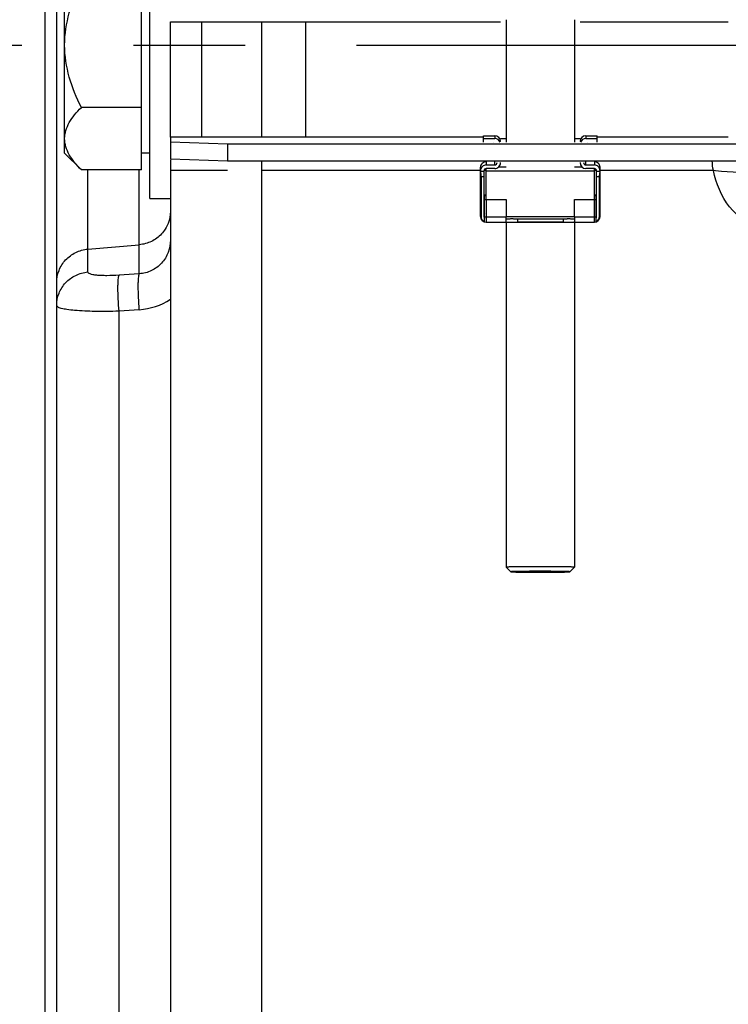
# Paper-space layout 'TAL046-8-002_1' of a CAD drawing. Units: millimetres. Extents: x 0 to 594, y 0 to 420.
# Drawn here: x 108 to 123, y 231 to 253 of the extents above; entities that cross this region are included whole.
import ezdxf

# ---------------------------------------------------------------- set-up
doc = ezdxf.new("R2010")
doc.units = ezdxf.units.MM
doc.header["$LTSCALE"] = 32.67
doc.linetypes.add('CENTER', pattern=[0.6, 0.375, -0.075, 0.075, -0.075])
doc.layers.get('0').update_dxf_attribs({"linetype": 'CONTINUOUS'})
for name, color, linetype in [('02___PRT_ALL_AXES', 7, 'CONTINUOUS'), ('AXE_ASM_REF', 7, 'CONTINUOUS'), ('AXES', 7, 'CONTINUOUS'), ('SOLIDES', 7, 'CONTINUOUS')]:
    doc.layers.add(name, color=color, linetype=linetype)
doc.styles.get("Standard").update_dxf_attribs({"font": 'txt', "width": 0.85})
doc.styles.add('TEXTSTYLE_5', font='gdt', dxfattribs={"width": 0.85})
doc.dimstyles.new('DIMSTYLE_4', dxfattribs={"dimtxt": 3.5, "dimasz": 3.5, "dimexe": 1.5, "dimexo": 1, "dimgap": 0.875, "dimtad": 1, "dimdec": 4, "dimlfac": 4, "dimtxsty": 'STANDARD', "dimblk": '_FILLED', "dimblk1": '_FILLED', "dimblk2": '_FILLED', "dimcen": 0.09, "dimclrt": 5, "dimadec": 0, "dimazin": 0, "dimtp": 0.0001, "dimtm": 0.0001, "dimtfac": 1, "dimtdec": 4, "dimtofl": 0, "dimtmove": 0, "dimatfit": 3, "dimldrblk": '_FILLED', "dimfxl": 1, "dimtolj": 1, "dimarcsym": 0})
doc.dimstyles.new('DIMSTYLE_6', dxfattribs={"dimtxt": 3.5, "dimasz": 3.5, "dimexe": 1.5, "dimexo": 1, "dimgap": 0.875, "dimtad": 1, "dimdec": 0, "dimlfac": 4, "dimtxsty": 'STANDARD', "dimblk": '_FILLED', "dimblk1": '_FILLED', "dimblk2": '_FILLED', "dimcen": 0.09, "dimclrt": 5, "dimadec": 0, "dimazin": 0, "dimtp": 0.0001, "dimtm": 0.0001, "dimtfac": 1, "dimtdec": 0, "dimtofl": 0, "dimtmove": 0, "dimatfit": 3, "dimldrblk": '_FILLED', "dimfxl": 1, "dimtolj": 1, "dimarcsym": 0})

# ---------------------------------------------------------------- blocks, each defined once
blk = doc.blocks.new('_FILLED')
at = {"color": 0, "linetype": 'BYBLOCK'}
blk.add_solid([(0, 0), (-1, 0.2143), (-1, -0.2143)], dxfattribs=at)
blk = doc.blocks.new('*D13')
at = {"color": 2, "linetype": 'CONTINUOUS'}
for p, q in [((159.413, 349.884), (171.452, 349.884)), ((169.952, 349.884), (169.952, 301.134)), ((169.952, 252.384), (169.952, 301.134))]:
    blk.add_line(p, q, dxfattribs=at)
at = {"color": 2, "linetype": 'CONTINUOUS', "xscale": 3.5, "yscale": 3.5, "zscale": 3.5}
for p, rotation in [((169.952, 349.884), 90), ((169.952, 252.384), 270)]:
    blk.add_blockref('_FILLED', p, dxfattribs=dict(at, rotation=rotation))
at = {"color": 5, "linetype": 'CONTINUOUS', "insert": (165.577, 301.134), "char_height": 3.5, "width": 13.3875, "attachment_point": 2, "rotation": 90, "line_spacing_factor": 0.9}
blk.add_mtext('390', dxfattribs=at)
blk = doc.blocks.new('*D23')
at = {"color": 2, "linetype": 'CONTINUOUS'}
for p, q in [((95.357, 231.289), (95.357, 213.698)), ((95.357, 208.313), (95.357, 201.313)), ((95.357, 196.108), (95.357, 177.98)), ((108.457, 188.693), (108.457, 130.751)), ((95.357, 171.877), (95.357, 130.751)), ((95.357, 132.251), (90.357, 132.251)), ((90.357, 132.251), (101.907, 132.251)), ((113.457, 132.251), (101.907, 132.251)), ((108.457, 132.251), (113.457, 132.251))]:
    blk.add_line(p, q, dxfattribs=at)
at = {"color": 2, "linetype": 'CONTINUOUS', "xscale": 3.5, "yscale": 3.5, "zscale": 3.5}
blk.add_blockref('_FILLED', (95.357, 132.251), dxfattribs=at)
at = {"color": 2, "linetype": 'CONTINUOUS', "xscale": 3.5, "yscale": 3.5, "zscale": 3.5, "rotation": 180}
blk.add_blockref('_FILLED', (108.457, 132.251), dxfattribs=at)
at = {"color": 5, "linetype": 'CONTINUOUS', "insert": (101.907, 136.626), "char_height": 3.5, "width": 8.925, "attachment_point": 2, "line_spacing_factor": 0.9}
blk.add_mtext('52', dxfattribs=at)
blk = doc.blocks.new('*D28')
at = {"color": 2, "linetype": 'CONTINUOUS'}
for p, q in [((112.207, 332.537), (53.857, 332.537)), ((55.357, 332.537), (55.357, 252.384)), ((55.357, 172.231), (55.357, 252.384)), ((105.623, 172.231), (53.857, 172.231)), ((112.207, 172.231), (109.198, 172.231))]:
    blk.add_line(p, q, dxfattribs=at)
at = {"color": 2, "linetype": 'CONTINUOUS', "xscale": 3.5, "yscale": 3.5, "zscale": 3.5}
for p, rotation in [((55.357, 332.537), 90), ((55.357, 172.231), 270)]:
    blk.add_blockref('_FILLED', p, dxfattribs=dict(at, rotation=rotation))
at = {"color": 5, "linetype": 'CONTINUOUS', "insert": (50.982, 252.384), "char_height": 3.5, "width": 20.3875, "attachment_point": 2, "rotation": 90, "line_spacing_factor": 0.9, "style": 'TEXTSTYLE_5'}
blk.add_mtext('{\\Fgdt;n}\\Ftxt;641', dxfattribs=at)

psp = doc.layouts.new('TAL046-8-002_1')

# ---------------------------------------------------------------- linework, layer by layer
at = {"color": 7, "linetype": 'CONTINUOUS'}
for p, q in [((108.45717, 189.692668), (108.45717, 315.074618)), ((113.20717, 252.895509), (113.20717, 250.360059)), ((118.08217, 250.387573), (118.33217, 250.387573)), ((120.33217, 250.387573), (120.58217, 250.387573)), ((111.20717, 250.256551), (111.20717, 249.881775)), ((112.45717, 250.213423), (112.45717, 249.838646)), ((118.08217, 250.327194), (118.33217, 250.327194)), ((120.33217, 250.327194), (120.58217, 250.327194)), ((111.20717, 249.881775), (112.45717, 249.838646)), ((111.20717, 249.860473), (111.20717, 172.38266)), ((112.45717, 249.838646), (151.20717, 249.838646)), ((113.20717, 249.838646), (113.20717, 172.230546)), ((118.14467, 249.748008), (118.33217, 249.748008)), ((120.33217, 249.748008), (120.51967, 249.748008)), ((118.01967, 248.614836), (118.01967, 249.700066)), ((118.09467, 249.615535), (118.09467, 248.613111)), ((118.33217, 249.668524), (118.14467, 249.668524)), ((120.51967, 249.668524), (120.33217, 249.668524)), ((120.56967, 248.613111), (120.56967, 249.615535)), ((120.64467, 248.614836), (120.64467, 249.700066)), ((118.030105, 249.490048), (118.030105, 248.613111)), ((120.634234, 248.613111), (120.634234, 249.490048)), ((118.10717, 248.504922), (118.10717, 249.080846)), ((120.55717, 248.504922), (120.55717, 249.080846)), ((118.14467, 248.9853), (118.58217, 248.9853)), ((118.58217, 248.9853), (118.58217, 248.610523)), ((120.08217, 248.610523), (120.08217, 248.9853)), ((120.08217, 248.9853), (120.51967, 248.9853)), ((118.14467, 248.489836), (118.590818, 248.489836)), ((118.823521, 248.489836), (119.840818, 248.489836)), ((120.073521, 248.489836), (120.51967, 248.489836))]:
    psp.add_line(p, q, dxfattribs=at)
at = {"color": 3, "linetype": 'CONTINUOUS'}
for p, q in [((111.20717, 252.895509), (118.45717, 252.895509)), ((120.20717, 252.895509), (123.462941, 252.895509)), ((111.20717, 250.360059), (111.20717, 250.256551)), ((118.08217, 250.360059), (111.20717, 250.360059)), ((111.20717, 250.256551), (112.45717, 250.213423)), ((112.45717, 250.213423), (151.20717, 250.213423)), ((118.29467, 250.252238), (118.29467, 250.246632)), ((118.58217, 250.318224), (118.45717, 250.318224)), ((120.20717, 250.318224), (120.08217, 250.318224)), ((120.36967, 250.246632), (120.36967, 250.252238)), ((123.462941, 250.360059), (120.58217, 250.360059))]:
    psp.add_line(p, q, dxfattribs=at)
at = {"color": 9, "linetype": 'CONTINUOUS'}
for p, q in [((118.33217, 250.387573), (118.33217, 250.327194)), ((120.33217, 250.387573), (120.33217, 250.327194)), ((118.14467, 249.817444), (118.14467, 249.748008)), ((118.33217, 249.748008), (118.33217, 249.817444)), ((120.33217, 249.748008), (120.33217, 249.817444)), ((120.51967, 249.817444), (120.51967, 249.748008)), ((112.45717, 249.623444), (111.20717, 249.623444)), ((118.01967, 249.623444), (113.20717, 249.623444)), ((118.09467, 249.600687), (118.01967, 249.600687)), ((118.14467, 249.623444), (118.09467, 249.623444)), ((120.56967, 249.623444), (120.51967, 249.623444)), ((120.64467, 249.600687), (120.56967, 249.600687)), ((123.136798, 249.623444), (120.64467, 249.623444)), ((123.182795, 249.618524), (123.136798, 249.623444)), ((118.09467, 249.490048), (118.030105, 249.490048)), ((120.634234, 249.490048), (120.56967, 249.490048)), ((118.14467, 248.9853), (118.14467, 248.489836)), ((120.51967, 248.489836), (120.51967, 248.9853)), ((118.14467, 248.610523), (118.58217, 248.610523)), ((120.08217, 248.610523), (120.51967, 248.610523))]:
    psp.add_line(p, q, dxfattribs=at)
at = {"color": 7, "linetype": 'CONTINUOUS'}
for centre, radius, start, end in [((118.332208, 250.262607), 0.124964, 0.0188202, 90.0176725), ((120.332131, 250.262607), 0.124964, 89.9823278, 179.9811801), ((118.332187, 250.202192), 0.125002, 20.8336095, 90.0077385), ((120.332153, 250.202192), 0.125002, 89.9922615, 159.1663905), ((118.144538, 245.56636), 3.514685, 89.9978493, 90.6091793), ((120.519802, 245.56636), 3.514685, 89.3908207, 90.0021507), ((118.144538, 252.499985), 3.514685, 269.3908207, 270.0021507), ((120.519802, 252.499985), 3.514685, 269.9978493, 270.6091793), ((118.144617, 248.70368), 0.049947, 179.9995386, 221.4326591), ((120.519723, 248.70368), 0.049947, 318.5673409, 0.0004614), ((118.144671, 248.614837), 0.125001, 180.0005547, 269.9994454), ((118.144607, 248.613131), 0.114501, 180.0097574, 250.915884), ((118.144617, 248.613111), 0.049947, 179.9995386, 221.4326591), ((120.519669, 248.614837), 0.125001, 270.0004924, 359.034103), ((120.519733, 248.613131), 0.114501, 289.084116, 359.9902426), ((120.519723, 248.613111), 0.049947, 318.5673409, 0.0004614), ((120.52047, 248.614837), 0.124199, 359.0280443, 359.9997309)]:
    psp.add_arc(centre, radius, start, end, dxfattribs=at)
at = {"color": 9, "linetype": 'CONTINUOUS'}
for centre, start, end in [((118.144538, 252.125194), 269.3908195, 270.0021518), ((120.519802, 252.125194), 269.9978482, 270.6091805)]:
    psp.add_arc(centre, 3.514671, start, end, dxfattribs=at)
at = {"color": 7, "linetype": 'CONTINUOUS'}
for centre, major_axis, ratio, start_param, end_param in [((118.14467, 249.700066), (0.125, 0), 0.939025256, 1.570796327, 3.141592654), ((118.14467, 249.615535), (0, 0.132473), 0.943588533, 0, 1.570796327), ((118.33217, 249.800997), (0, 0.132473), 0.943588533, -3.141592654, -1.570796327), ((118.33217, 249.800997), (0, 0.052989), 0.943588533, -3.141592654, -1.570796327), ((120.33217, 249.800997), (0, 0.132473), 0.943588533, -4.71238898, -3.141592654), ((120.33217, 249.800997), (0, 0.052989), 0.943588533, -4.71238898, -3.141592654), ((120.51967, 249.700066), (0.125, 0), 0.939025256, 0, 1.570796327), ((120.51967, 249.615535), (0, 0.132473), 0.943588533, -1.570796327, 0), ((118.14467, 249.615535), (0, 0.052989), 0.943588533, 0, 1.570796327), ((120.51967, 249.615535), (0, 0.052989), 0.943588533, -1.570796327, 0)]:
    psp.add_ellipse(centre, major_axis=major_axis, ratio=ratio, start_param=start_param, end_param=end_param, dxfattribs=at)
psp.add_open_spline([(123.136798, 249.623444), (123.121435, 249.694458), (123.112902, 249.767125), (123.109557, 249.839705)], degree=3, dxfattribs=at)
for points, knots in [([(118.01967, 249.591714), (118.01967, 249.584796), (118.021467, 249.569612), (118.027078, 249.53605), (118.030105, 249.508903), (118.030105, 249.490048)], [0, 0, 0, 0, 0.202992745, 0.446748569, 1, 1, 1, 1]), ([(120.634234, 249.490048), (120.634234, 249.508903), (120.637261, 249.53605), (120.642873, 249.569612), (120.64467, 249.584796), (120.64467, 249.591714)], [0, 0, 0, 0, 0.553257011, 0.797010769, 1, 1, 1, 1]), ([(125.471401, 249.412671), (125.383212, 249.136681), (125.114641, 248.59937), (124.199623, 248.220578), (123.411323, 248.790388), (123.197963, 249.3398), (123.136798, 249.623444)], [0, 0, 0, 0, 0.251877226, 0.499138666, 0.747752298, 1, 1, 1, 1])]:
    psp.add_open_spline(points, degree=3, knots=knots, dxfattribs=at)
at = {"color": 9, "linetype": 'CONTINUOUS'}
for points, knots in [([(124.72621, 249.583395), (124.556375, 249.580617), (124.041986, 249.580502), (123.525537, 249.580457), (123.182795, 249.618524)], [0, 0, 0, 0, 0.330008669, 1, 1, 1, 1]), ([(118.030105, 248.613111), (118.028595, 248.613231), (118.026045, 248.613458), (118.022608, 248.613863), (118.020904, 248.614233), (118.01967, 248.614571), (118.01967, 248.614836)], [0, 0, 0, 0, 0.426127915, 0.735657331, 0.925418057, 1, 1, 1, 1]), ([(120.634234, 248.613111), (120.635744, 248.613231), (120.638295, 248.613458), (120.641731, 248.613863), (120.643435, 248.614233), (120.64467, 248.614571), (120.64467, 248.614836)], [0, 0, 0, 0, 0.426127918, 0.735657334, 0.92541806, 1, 1, 1, 1])]:
    psp.add_open_spline(points, degree=3, knots=knots, dxfattribs=at)
at = {"layer": '02___PRT_ALL_AXES', "color": 7, "linetype": 'CONTINUOUS'}
for p, q in [((110.75717, 249.008643), (110.75717, 255.758643)), ((111.20717, 250.890439), (111.20717, 252.895509)), ((110.75717, 249.008643), (111.20717, 249.008643))]:
    psp.add_line(p, q, dxfattribs=at)
at = {"layer": 'AXE_ASM_REF', "color": 2, "linetype": 'CENTER'}
psp.add_line((95.6934, 252.383643), (367.987359, 252.383643), dxfattribs=at)
at = {"layer": 'AXES', "color": 7, "linetype": 'CONTINUOUS'}
for p, q in [((110.56967, 249.641229), (110.56967, 255.126057)), ((108.88217, 250.008751), (108.88217, 254.758535)), ((118.58217, 252.937871), (118.58217, 250.246632)), ((120.08217, 252.937871), (120.08217, 250.246632)), ((110.56967, 251.012436), (109.249583, 251.012436)), ((118.08217, 250.252238), (118.08217, 250.387573)), ((120.58217, 250.252238), (120.58217, 250.387573)), ((109.249583, 249.641229), (108.88217, 250.008643)), ((110.75717, 250.008643), (110.56967, 250.008643)), ((110.56967, 249.641229), (109.249583, 249.641229)), ((118.14467, 248.987888), (118.14467, 249.668524)), ((118.14467, 249.616829), (120.51967, 249.616829)), ((118.58217, 249.698772), (118.411661, 249.698772)), ((120.252683, 249.698772), (120.08217, 249.698772)), ((120.51967, 248.987888), (120.51967, 249.668524)), ((118.10717, 249.078457), (118.14467, 249.078457)), ((120.51967, 249.078457), (120.55717, 249.078457)), ((118.10717, 248.987888), (118.58217, 248.987888)), ((118.58217, 248.987888), (118.58217, 248.9853)), ((120.08217, 248.987888), (120.08217, 248.9853)), ((120.08217, 248.987888), (120.55717, 248.987888)), ((118.58217, 248.617424), (120.08217, 248.617424)), ((118.58217, 248.498615), (118.58217, 248.610523)), ((118.58217, 248.489836), (118.58217, 240.907313)), ((118.590819, 248.489837), (118.588422, 248.490014)), ((118.592605, 248.489911), (118.590819, 248.489836)), ((118.823521, 248.489836), (118.821734, 248.489911)), ((118.83217, 248.563141), (118.83217, 248.498615)), ((118.83217, 248.563141), (119.83217, 248.563141)), ((118.83217, 248.498615), (119.83217, 248.498615)), ((119.83217, 248.563141), (119.83217, 248.498615)), ((119.840819, 248.489837), (119.838422, 248.490014)), ((119.842605, 248.489911), (119.840819, 248.489836)), ((120.073521, 248.489836), (120.071734, 248.489911)), ((120.08217, 248.610523), (120.08217, 248.498615)), ((120.08217, 248.489836), (120.08217, 240.907313))]:
    psp.add_line(p, q, dxfattribs=at)
for points, knots in [([(108.88217, 252.383643), (108.88217, 252.621687), (108.957784, 253.099707), (109.142962, 253.541608), (109.249583, 253.75485)], [0, 0, 0, 0, 0.499613779, 1, 1, 1, 1]), ([(109.249583, 251.012436), (109.142972, 251.225658), (108.957808, 251.667561), (108.88217, 252.145577), (108.88217, 252.383643)], [0, 0, 0, 0, 0.500340149, 1, 1, 1, 1]), ([(108.88217, 250.326833), (108.88217, 250.386983), (108.901808, 250.511303), (108.982164, 250.687738), (109.101469, 250.855991), (109.197733, 250.960585), (109.249583, 251.012436)], [0, 0, 0, 0, 0.226462412, 0.465867865, 0.723925979, 1, 1, 1, 1]), ([(109.249583, 249.641229), (109.19774, 249.693073), (109.101463, 249.797638), (108.98218, 249.965905), (108.901867, 250.142357), (108.88217, 250.266677), (108.88217, 250.326833)], [0, 0, 0, 0, 0.276040511, 0.534089681, 0.773517214, 1, 1, 1, 1]), ([(118.58217, 248.563141), (118.58217, 248.563386), (118.583283, 248.563722), (118.584851, 248.564066), (118.587974, 248.56446), (118.592034, 248.564837), (118.597287, 248.565211), (118.606307, 248.56572), (118.619912, 248.566265), (118.63861, 248.566779), (118.659946, 248.567163), (118.683095, 248.567401), (118.70717, 248.567481), (118.731244, 248.567401), (118.754393, 248.567163), (118.775729, 248.566779), (118.794427, 248.566265), (118.808032, 248.56572), (118.817052, 248.565211), (118.822305, 248.564837), (118.826365, 248.56446), (118.829489, 248.564066), (118.831056, 248.563722), (118.83217, 248.563386), (118.83217, 248.563141)], [0, 0, 0, 0, 0.002937938, 0.010311229, 0.022319771, 0.038891618, 0.059875853, 0.085090592, 0.147186118, 0.222814163, 0.309079952, 0.402672802, 0.5, 0.597327198, 0.690920048, 0.777185837, 0.852813882, 0.914909408, 0.940124147, 0.961108382, 0.977680229, 0.989688771, 0.997062062, 1, 1, 1, 1]), ([(118.588422, 248.490014), (118.586634, 248.490305), (118.582676, 248.49227), (118.58217, 248.496569), (118.58217, 248.498615)], [0, 0, 0, 0, 0.469621312, 1, 1, 1, 1]), ([(118.592605, 248.489911), (118.607937, 248.491123), (118.646155, 248.492055), (118.70717, 248.492764), (118.768184, 248.492055), (118.806403, 248.491123), (118.821734, 248.489911)], [0, 0, 0, 0, 0.201287756, 0.5, 0.798712244, 1, 1, 1, 1]), ([(118.83217, 248.498615), (118.83217, 248.496294), (118.831195, 248.490912), (118.825821, 248.489837), (118.823521, 248.489837)], [0, 0, 0, 0, 0.502235169, 1, 1, 1, 1]), ([(119.83217, 248.563141), (119.83217, 248.563386), (119.833283, 248.563722), (119.834851, 248.564066), (119.837974, 248.56446), (119.842034, 248.564837), (119.847287, 248.565211), (119.856307, 248.56572), (119.869912, 248.566265), (119.88861, 248.566779), (119.909946, 248.567163), (119.933095, 248.567401), (119.95717, 248.567481), (119.981244, 248.567401), (120.004393, 248.567163), (120.025729, 248.566779), (120.044427, 248.566265), (120.058032, 248.56572), (120.067052, 248.565211), (120.072305, 248.564837), (120.076365, 248.56446), (120.079489, 248.564066), (120.081056, 248.563722), (120.08217, 248.563386), (120.08217, 248.563141)], [0, 0, 0, 0, 0.002937938, 0.010311229, 0.022319771, 0.038891618, 0.059875853, 0.085090592, 0.147186118, 0.222814163, 0.309079952, 0.402672802, 0.5, 0.597327198, 0.690920048, 0.777185837, 0.852813882, 0.914909408, 0.940124147, 0.961108382, 0.977680229, 0.989688771, 0.997062062, 1, 1, 1, 1]), ([(119.838422, 248.490014), (119.836634, 248.490305), (119.832676, 248.49227), (119.83217, 248.496569), (119.83217, 248.498615)], [0, 0, 0, 0, 0.469621312, 1, 1, 1, 1]), ([(119.842605, 248.489911), (119.857937, 248.491123), (119.896155, 248.492055), (119.95717, 248.492764), (120.018184, 248.492055), (120.056403, 248.491123), (120.071734, 248.489911)], [0, 0, 0, 0, 0.201287756, 0.5, 0.798712244, 1, 1, 1, 1]), ([(120.08217, 248.498615), (120.08217, 248.496294), (120.081195, 248.490912), (120.075821, 248.489837), (120.073521, 248.489837)], [0, 0, 0, 0, 0.502235169, 1, 1, 1, 1])]:
    psp.add_open_spline(points, degree=3, knots=knots, dxfattribs=at)
at = {"layer": 'SOLIDES', "color": 7, "linetype": 'CONTINUOUS'}
for p, q in [((108.70717, 173.998733), (108.70717, 330.768546)), ((111.20717, 250.360059), (111.20717, 250.890439)), ((118.582389, 240.907598), (118.58217, 240.907313)), ((118.58217, 240.907313), (118.582262, 240.907128)), ((118.68225, 240.807165), (118.582262, 240.907128)), ((119.98209, 240.807165), (120.082077, 240.907128)), ((120.082077, 240.907128), (120.08217, 240.907313)), ((118.68236, 240.807572), (118.682349, 240.807165)), ((119.981979, 240.807078), (119.982061, 240.807165))]:
    psp.add_line(p, q, dxfattribs=at)
at = {"layer": 'SOLIDES', "color": 9, "linetype": 'CONTINUOUS'}
for p, q in [((111.891803, 252.895509), (111.891803, 250.360059)), ((114.180991, 250.360059), (114.180991, 252.895509)), ((109.391803, 247.395252), (109.391803, 249.641229)), ((110.522537, 247.357201), (110.522537, 249.641229)), ((109.391803, 247.897158), (110.522537, 247.994581)), ((110.522537, 247.357201), (110.076436, 247.324888)), ((110.522537, 246.567027), (110.076436, 246.534382)), ((110.076436, 186.316573), (110.076436, 246.534382))]:
    psp.add_line(p, q, dxfattribs=at)
psp.add_arc((110.416125, 248.030522), 1.467359, 274.1587022, 302.6283804, dxfattribs=at)
for points, knots in [([(111.20717, 248.730377), (111.20717, 248.639539), (111.172234, 248.455702), (111.02234, 248.219278), (110.796224, 248.05233), (110.614286, 248.002486), (110.522537, 247.994581)], [0, 0, 0, 0, 0.248327174, 0.497597428, 0.748250941, 1, 1, 1, 1]), ([(111.20717, 248.101011), (111.207169, 248.008113), (111.173819, 247.820609), (111.025505, 247.57787), (110.797684, 247.408986), (110.614115, 247.362581), (110.522537, 247.357201)], [0, 0, 0, 0, 0.251330038, 0.502278721, 0.751811827, 1, 1, 1, 1]), ([(108.70717, 247.161363), (108.70717, 247.2522), (108.742105, 247.436037), (108.891999, 247.672461), (109.118115, 247.839409), (109.300054, 247.889253), (109.391803, 247.897158)], [0, 0, 0, 0, 0.248327174, 0.497597428, 0.748250941, 1, 1, 1, 1]), ([(108.70717, 246.659457), (108.70717, 246.750294), (108.742107, 246.93413), (108.891998, 247.170556), (109.118116, 247.337502), (109.300054, 247.387347), (109.391803, 247.395252)], [0, 0, 0, 0, 0.248326531, 0.497597415, 0.748251602, 1, 1, 1, 1]), ([(110.076436, 247.324888), (109.98783, 247.31847), (109.859468, 247.312989), (109.696671, 247.315694), (109.594657, 247.322556), (109.511158, 247.333312), (109.448943, 247.349045), (109.407559, 247.365414), (109.391803, 247.386494), (109.391803, 247.395252)], [0, 0, 0, 0, 0.377251559, 0.544999192, 0.691202577, 0.811274723, 0.902043584, 0.962809706, 1, 1, 1, 1]), ([(110.522537, 246.567027), (110.515465, 246.657019), (110.504892, 246.827592), (110.499122, 247.031803), (110.500848, 247.172845), (110.504622, 247.253504), (110.511076, 247.312972), (110.517487, 247.345585), (110.522537, 247.357201)], [0, 0, 0, 0, 0.341703079, 0.646847278, 0.772948558, 0.875741998, 0.952051815, 1, 1, 1, 1]), ([(110.076436, 246.534382), (110.069358, 246.624404), (110.058777, 246.795044), (110.053003, 246.999338), (110.05473, 247.140445), (110.058508, 247.221143), (110.064967, 247.280639), (110.071383, 247.313267), (110.076436, 247.324888)], [0, 0, 0, 0, 0.341676458, 0.646827171, 0.772936346, 0.875737042, 0.952051333, 1, 1, 1, 1]), ([(110.076436, 246.534382), (109.898968, 246.528464), (109.573582, 246.524875), (109.191953, 246.539558), (108.946862, 246.567503), (108.834801, 246.587854), (108.767607, 246.609181), (108.731238, 246.624913), (108.70717, 246.645489), (108.70717, 246.659457)], [0, 0, 0, 0, 0.381699566, 0.699234517, 0.820403645, 0.911217915, 0.944595536, 0.969973629, 1, 1, 1, 1])]:
    psp.add_open_spline(points, degree=3, knots=knots, dxfattribs=at)
at = {"layer": 'SOLIDES', "color": 7, "linetype": 'CONTINUOUS'}
for points, knots in [([(120.082167, 240.907313), (120.082147, 240.908564), (120.074842, 240.908187), (120.066577, 240.910276), (120.047666, 240.910683), (120.023898, 240.911992), (119.992767, 240.912897), (119.939455, 240.91433), (119.858923, 240.915782), (119.748214, 240.917199), (119.621728, 240.918251), (119.484298, 240.918917), (119.294371, 240.919234), (119.107594, 240.91874), (118.931042, 240.917341), (118.818103, 240.915999), (118.724659, 240.91429), (118.66054, 240.912752), (118.621714, 240.911054), (118.602271, 240.910295), (118.590238, 240.908749), (118.583914, 240.908586), (118.582389, 240.907598)], [0, 0, 0, 0, 0.002501031, 0.009627124, 0.02138673, 0.037688763, 0.058360445, 0.083219312, 0.144522535, 0.219275756, 0.304645552, 0.397414094, 0.494065975, 0.684390362, 0.770858469, 0.847088287, 0.91019743, 0.957785777, 0.975189511, 0.988082825, 0.99636833, 1, 1, 1, 1]), ([(118.682255, 240.807165), (118.683249, 240.806193), (118.688628, 240.806289), (118.69818, 240.804743), (118.714504, 240.804213), (118.747108, 240.802669), (118.80148, 240.801388), (118.880915, 240.799876), (118.977328, 240.798709), (119.087006, 240.797806), (119.205875, 240.797252), (119.369698, 240.796999), (119.530588, 240.797442), (119.682507, 240.798661), (119.779565, 240.799826), (119.859827, 240.801303), (119.914883, 240.802633), (119.948215, 240.804097), (119.964905, 240.804754), (119.975238, 240.806083), (119.980669, 240.806229), (119.981979, 240.807078)], [0, 0, 0, 0, 0.003208825, 0.011011764, 0.023394918, 0.040252936, 0.086689629, 0.148607148, 0.223687492, 0.30911009, 0.40168735, 0.497947883, 0.687097334, 0.772898552, 0.848485545, 0.911030106, 0.95817633, 0.975416182, 0.98818832, 0.996397903, 1, 1, 1, 1]), ([(119.982089, 240.807165), (119.982641, 240.807721), (119.976037, 240.808831), (119.970953, 240.809207), (119.954596, 240.810371), (119.924844, 240.811573), (119.871523, 240.813153), (119.794054, 240.814582), (119.698376, 240.815835), (119.588901, 240.816767), (119.46955, 240.817365), (119.304185, 240.817662), (119.14133, 240.817248), (118.987229, 240.816044), (118.888524, 240.814882), (118.806814, 240.813397), (118.750728, 240.812061), (118.71676, 240.810581), (118.699749, 240.809924), (118.689224, 240.808573), (118.683692, 240.808436), (118.68236, 240.807572)], [0, 0, 0, 0, 0.001807492, 0.008249467, 0.01937756, 0.035114748, 0.079723635, 0.140399634, 0.214816267, 0.300127963, 0.393086287, 0.490131722, 0.68164391, 0.768787829, 0.845669611, 0.909351732, 0.95738903, 0.974959203, 0.98797562, 0.996338263, 1, 1, 1, 1])]:
    psp.add_open_spline(points, degree=3, knots=knots, dxfattribs=at)

# ---------------------------------------------------------------- dimensions: what is measured, and where the dimension line sits
at = {"color": 2, "linetype": 'CONTINUOUS'}
dim = psp.add_linear_dim(base=(169.951836, 349.883643), p1=(95.6934, 252.383643), p2=(158.41277, 349.883643), angle=90, dimstyle='DIMSTYLE_4', dxfattribs=at)
dim.commit()
dim.dimension.update_dxf_attribs({"geometry": '*D13', "text_midpoint": (169.951836, 301.133642), "dimtype": 160})
dim = psp.add_linear_dim(base=(55.35717, 172.230538), p1=(113.20717, 332.536748), p2=(113.20717, 172.230538), angle=270, text='%%c<>', dimstyle='DIMSTYLE_6', dxfattribs=at)
dim.commit()
dim.dimension.update_dxf_attribs({"geometry": '*D28', "text_midpoint": (55.35717, 252.383643), "dimtype": 160})
dim = psp.add_linear_dim(base=(108.45717, 132.251307), p1=(95.35717, 232.289263), p2=(108.45717, 189.69266), dimstyle='DIMSTYLE_6', dxfattribs=at)
dim.commit()
dim.dimension.update_dxf_attribs({"geometry": '*D23', "text_midpoint": (101.907169, 132.251307), "dimtype": 160})

doc.saveas('drawing.dxf')
